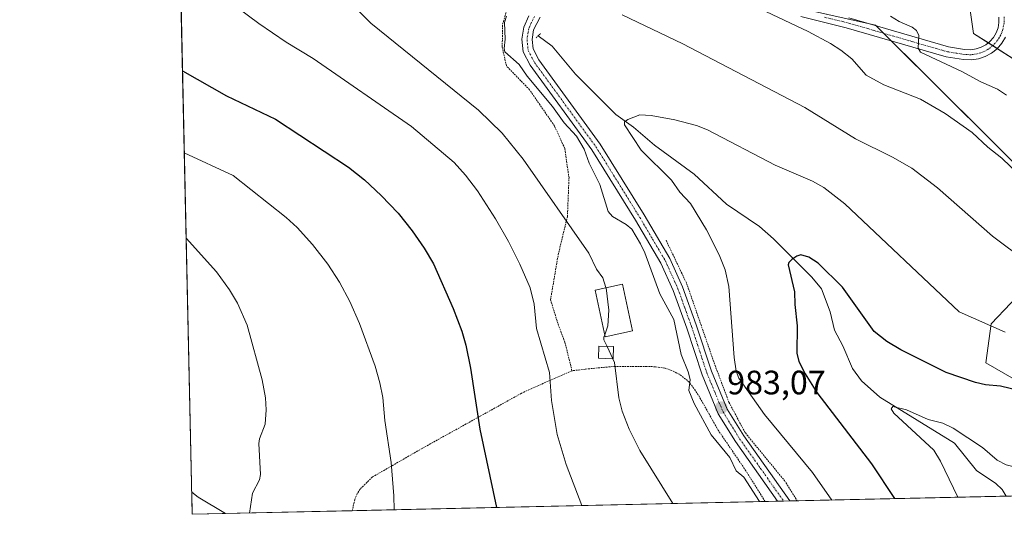
# Model space of a CAD drawing. Units: metres. Extents: x 651285 to 654736, y 4753233 to 4755622.
# Drawn here: x 651285 to 651576, y 4753233 to 4753379 of the extents above; entities that cross this region are included whole.
import ezdxf
from ezdxf.enums import TextEntityAlignment as Align

# ---------------------------------------------------------------- set-up
doc = ezdxf.new("R2010")
doc.units = ezdxf.units.M
doc.header["$MEASUREMENT"] = 0
for name, pattern in [('TRAZO_Y_PUNTO', [1, 0.5, -0.25, 0, -0.25]), ('TRAZOS', [0.75, 0.5, -0.25]), ('TRAZOS2', [0.375, 0.25, -0.125])]:
    doc.linetypes.add(name, pattern=pattern)
for name, color, linetype, lineweight in [('Alambrada', 19, 'TRAZOS', 0), ('Carátula', 7, 'Continuous', 5), ('Comarca CxS', 133, 'Continuous', 0), ('Comunidad Autónoma CxS', 142, 'Continuous', 0), ('Corriente natural lineal', 142, 'Continuous', 13), ('Curva de nivel maestra', 36, 'Continuous', 30), ('Curva de nivel normal', 36, 'Continuous', 0), ('Edificación', 1, 'Continuous', 13), ('Edificación Cxs', 1, 'Continuous', 13), ('Edificación ligera', 1, 'Continuous', 0), ('Edificación ligera Cxs', 1, 'Continuous', 0), ('Municipio CxS', 142, 'Continuous', 0), ('Pastizal CxS', 92, 'Continuous', 0), ('Pista no pavimentada', 254, 'Continuous', 13), ('Pista no pavimentada Cxs', 254, 'Continuous', 0), ('Pista pavimentada eje', 135, 'TRAZO_Y_PUNTO', 0), ('Prado', 92, 'Continuous', 0), ('Prado CxS', 92, 'Continuous', 0), ('Provincia CxS', 1, 'Continuous', 0), ('Puente lineal', 2, 'TRAZOS2', 0), ('Punto de cota en terreno', 7, 'Continuous', 0), ('Rótulo de punto de cota en terreno', 19, 'Continuous', 0), ('Vía pecuaria', 92, 'Continuous', 13), ('Vía pecuaria CxS', 92, 'Continuous', 13)]:
    doc.layers.add(name, color=color, linetype=linetype, lineweight=lineweight)
doc.styles.add('Arial', font='txt', dxfattribs={"height": 0.2})

# ---------------------------------------------------------------- blocks, each defined once
blk = doc.blocks.new('*U155')
at = {"layer": 'Prado CxS', "color": 92, "linetype": 'Continuous', "lineweight": 0}
for points in [[(651343.07, 4753465.06, 1006.53), (651331.54, 4753459.89, 1004.93), (651330.62, 4753460.54, 1005.04), (651330.02, 4753487.55, 1011.47), (651331.93, 4753480.98, 1010.11), (651341.48, 4753476.2, 1009.52), (651343.07, 4753465.06, 1006.53)], [(651331.15, 4753436.67, 998.69), (651367.63, 4753421.91, 992.15), (651404.8, 4753428.38, 991.96), (651438.74, 4753433.23, 993.95), (651464.59, 4753426.76, 995.3), (651483.99, 4753408.98, 993.2), (651509.67, 4753383.89, 990.65), (651537.9, 4753377.53, 993.18), (651588.4, 4753327.4, 990.37), (651589.59, 4753307.5, 986.09), (651572.1, 4753289.2, 980.09), (651570.51, 4753277.66, 976.66), (651591.98, 4753265.33, 974.77), (651596.95, 4753256.96, 973.29), (651601.5, 4753238.75, 968.6), (651335.65, 4753232.82, 1011.79), (651331.15, 4753436.67, 998.69)]]:
    blk.add_polyline3d(points, close=True, dxfattribs=at)
blk = doc.blocks.new('*U166')
at = {"layer": 'Curva de nivel normal', "color": 36, "linetype": 'Continuous', "lineweight": 0}
blk.add_polyline3d([(651524.98, 4753237.04, 980), (651519.25, 4753245.17, 980), (651505.06, 4753262.34, 980), (651497.41, 4753273.12, 980), (651496.65, 4753275.13, 980), (651496.02, 4753279.21, 980), (651494.45, 4753300.19, 980), (651493.34, 4753305.15, 980), (651491.65, 4753309.61, 980), (651487.83, 4753317.02, 980), (651483.09, 4753324.75, 980), (651480, 4753328.19, 980), (651477.5, 4753331.68, 980), (651468.54, 4753340.56, 980), (651463.56, 4753348.1, 980), (651463.63, 4753348.94, 980), (651464.59, 4753349.68, 980), (651468.16, 4753351.01, 980), (651471.43, 4753350.86, 980), (651478.49, 4753349.55, 980), (651484.91, 4753347.86, 980), (651488.14, 4753346.61, 980), (651508.17, 4753336.11, 980), (651519.19, 4753331.41, 980), (651522.6, 4753329.54, 980), (651528.82, 4753324.69, 980), (651562.68, 4753292.76, 980), (651576.28, 4753286.69, 980)], dxfattribs=at)
blk = doc.blocks.new('*U171')
at = {"layer": 'Curva de nivel normal', "color": 36, "linetype": 'Continuous', "lineweight": 0}
blk.add_polyline3d([(651395.36, 4753234.15, 1005), (651395.31, 4753238.32, 1005), (651394.48, 4753248.16, 1005), (651392.63, 4753260.57, 1005), (651392.04, 4753267.4, 1005), (651391.16, 4753271.74, 1005), (651389.8, 4753276.67, 1005), (651385.15, 4753289.29, 1005), (651382.28, 4753295.83, 1005), (651379.26, 4753301.51, 1005), (651375.81, 4753306.8, 1005), (651371.27, 4753312.61, 1005), (651366.68, 4753317.67, 1005), (651363.47, 4753320.6, 1005), (651347.73, 4753333.12, 1005), (651333.29, 4753339.8, 1005), (651333.29, 4753339.8, 1005)], dxfattribs=at)
blk = doc.blocks.new('*U174')
at = {"layer": 'Curva de nivel normal', "color": 36, "linetype": 'Continuous', "lineweight": 0}
blk.add_polyline3d([(651477.91, 4753235.99, 990), (651468.16, 4753251.66, 990), (651464.94, 4753258.04, 990), (651462.88, 4753263.29, 990), (651461.95, 4753267.27, 990), (651460.66, 4753277.77, 990), (651460.15, 4753278.85, 990)], dxfattribs=at)
blk = doc.blocks.new('*U176')
at = {"layer": 'Curva de nivel normal', "color": 36, "linetype": 'Continuous', "lineweight": 0}
for points in [[(651450.98, 4753235.39, 995), (651446.29, 4753247.6, 995), (651443.7, 4753256.41, 995), (651441.95, 4753266.54, 995), (651441.42, 4753274.79, 995), (651437.49, 4753287.83, 995), (651436.89, 4753294.97, 995), (651435.63, 4753299.84, 995), (651432.64, 4753306.85, 995), (651429.23, 4753313.54, 995), (651425.4, 4753320.25, 995), (651420.1, 4753328.5, 995), (651416.49, 4753333.21, 995), (651413.15, 4753336.89, 995), (651400.5, 4753347.55, 995), (651371.44, 4753367.66, 995), (651363.44, 4753372.57, 995), (651355.38, 4753378.02, 995), (651343.1, 4753387.18, 995)], [(651542.31, 4753380.25, 995), (651544.93, 4753378.62, 995), (651548.69, 4753376.99, 995), (651550.06, 4753375.99, 995), (651550.7, 4753374.48, 995), (651550.55, 4753370.78, 995), (651551.16, 4753369.6, 995), (651563.46, 4753363.83, 995), (651569.06, 4753360.79, 995), (651574, 4753358.66, 995), (651576.61, 4753356.84, 995)]]:
    blk.add_polyline3d(points, dxfattribs=at)
blk = doc.blocks.new('*U193')
at = {"layer": 'Curva de nivel normal', "color": 36, "linetype": 'Continuous', "lineweight": 0}
for points in [[(651583.07, 4753330.75, 990), (651575.26, 4753338.17, 990), (651571.15, 4753341.42, 990), (651566.47, 4753345.79, 990), (651558.51, 4753351.47, 990), (651551.17, 4753355.7, 990), (651540.39, 4753359.89, 990), (651535.11, 4753362.76, 990), (651530.86, 4753367.63, 990), (651527.66, 4753370.19, 990), (651524.56, 4753372.18, 990), (651517.92, 4753375.69, 990), (651503.76, 4753382.42, 990)], [(651380.25, 4753386.61, 990), (651388.49, 4753378.12, 990), (651420.36, 4753352.36, 990), (651427.38, 4753345.62, 990), (651433.59, 4753337.88, 990), (651453.03, 4753310.09, 990), (651455.29, 4753305.37, 990), (651457.19, 4753302.76, 990), (651458.1, 4753299.9, 990), (651458.1069, 4753299.8464, 990)]]:
    blk.add_polyline3d(points, dxfattribs=at)
blk = doc.blocks.new('*U196')
at = {"layer": 'Curva de nivel normal', "color": 36, "linetype": 'Continuous', "lineweight": 0}
blk.add_polyline3d([(651333.85, 4753314.54, 1010), (651342.79, 4753304.53, 1010), (651346.68, 4753299.22, 1010), (651349.07, 4753295.28, 1010), (651351.94, 4753288.79, 1010), (651356.34, 4753272.61, 1010), (651357.31, 4753267.29, 1010), (651357.52, 4753263.74, 1010), (651357.2, 4753259.46, 1010), (651355.56, 4753255.15, 1010), (651355.33, 4753253.77, 1010), (651355.86, 4753244.57, 1010), (651355.51, 4753243.03, 1010), (651353.48, 4753239.07, 1010), (651352.62, 4753233.2, 1010)], dxfattribs=at)
blk = doc.blocks.new('*U197')
at = {"layer": 'Curva de nivel normal', "color": 36, "linetype": 'Continuous', "lineweight": 0}
for points in [[(651582.71, 4753307.48, 985), (651572.54, 4753315.14, 985), (651556.26, 4753329.46, 985), (651548.64, 4753335.21, 985), (651542.93, 4753338.5, 985), (651531.97, 4753343.95, 985), (651516.98, 4753353.23, 985), (651480.82, 4753372.08, 985), (651462.87, 4753380.57, 985)], [(651428.62, 4753380.21, 985), (651428.03, 4753378.38, 985), (651428.3, 4753373.41, 985), (651427.96, 4753370.64, 985), (651428.18, 4753369.71, 985), (651432.37, 4753365.95, 985), (651434.8, 4753362.45, 985), (651442.23, 4753353.53, 985), (651445.7, 4753348.68, 985), (651449.4, 4753344.71, 985), (651451.64, 4753340.88, 985), (651453.15, 4753336.77, 985), (651456.26, 4753330.43, 985), (651458.78, 4753322.46, 985), (651460.08, 4753320.94, 985), (651464.11, 4753318.53, 985), (651465.77, 4753317.18, 985), (651468.29, 4753312.83, 985), (651469.6, 4753310.22, 985), (651474.01, 4753298.05, 985), (651478.18, 4753290.44, 985), (651480.36, 4753280.09, 985), (651482.44, 4753274.96, 985), (651483, 4753272.74, 985), (651482.67, 4753269.43, 985), (651484.21, 4753265.59, 985), (651489.26, 4753256.36, 985), (651494.78, 4753249.58, 985), (651496.68, 4753245.71, 985), (651498.92, 4753243.78, 985), (651503.59, 4753236.57, 985), (651503.59, 4753236.57, 985)]]:
    blk.add_polyline3d(points, dxfattribs=at)
blk = doc.blocks.new('*U201')
at = {"layer": 'Curva de nivel normal', "color": 36, "linetype": 'Continuous', "lineweight": 0}
blk.add_polyline3d([(651618.77, 4753239.14, 970), (651618.76, 4753239.14, 970), (651612.86, 4753241.17, 970), (651607.4, 4753244.19, 970), (651603.56, 4753244.88, 970), (651595.42, 4753247.26, 970), (651585.28, 4753246.24, 970), (651580.24, 4753246.61, 970), (651576.58, 4753247.48, 970), (651573.86, 4753248.8, 970), (651569.55, 4753252.54, 970), (651560.9, 4753258.3, 970), (651557.82, 4753259.74, 970), (651553.45, 4753260.86, 970), (651547.1, 4753263.75, 970), (651543.04, 4753264.72, 970), (651542.52, 4753264.01, 970), (651543.29, 4753262.7, 970), (651555.16, 4753251.83, 970), (651557.13, 4753248.55, 970), (651562.23, 4753237.88, 970), (651562.23, 4753237.88, 970)], dxfattribs=at)
blk = doc.blocks.new('*U215')
at = {"layer": 'Curva de nivel maestra', "color": 36, "linetype": 'Continuous', "lineweight": 30}
blk.add_polyline3d([(651580.2, 4753269.49, 975), (651574.86, 4753270.7, 975), (651570.46, 4753271.14, 975), (651567.46, 4753271.86, 975), (651558.8, 4753274.76, 975), (651545.41, 4753281.44, 975), (651541.21, 4753283.96, 975), (651537.45, 4753286.87, 975), (651528.15, 4753299.99, 975), (651520.95, 4753307.15, 975), (651518.12, 4753308.9, 975), (651515.75, 4753309.58, 975), (651514.61, 4753309.24, 975), (651513.1, 4753308.21, 975), (651512.21, 4753307.32, 975), (651512.01, 4753306.66, 975), (651513.87, 4753298.67, 975), (651513.96, 4753294.91, 975), (651514.71, 4753288.62, 975), (651514.56, 4753280.47, 975), (651515.21, 4753278.08, 975), (651517.08, 4753274.36, 975), (651520.52, 4753268.82, 975), (651536.72, 4753247.77, 975), (651543.48, 4753237.46, 975), (651543.48, 4753237.46, 975)], dxfattribs=at)
blk = doc.blocks.new('*U217')
at = {"layer": 'Curva de nivel maestra', "color": 36, "linetype": 'Continuous', "lineweight": 30}
blk.add_polyline3d([(651332.75, 4753364.05, 1000), (651345.77, 4753356.61, 1000), (651360.31, 4753349.7, 1000), (651381.86, 4753335.52, 1000), (651386.6, 4753331.8, 1000), (651391.58, 4753327.19, 1000), (651396.55, 4753321.94, 1000), (651400.74, 4753316.74, 1000), (651404.33, 4753311.62, 1000), (651407.05, 4753306.89, 1000), (651412.91, 4753293.73, 1000), (651415.4, 4753287, 1000), (651416.58, 4753282.87, 1000), (651418.04, 4753276.02, 1000), (651420.77, 4753258.03, 1000), (651425.67, 4753234.83, 1000)], dxfattribs=at)
blk = doc.blocks.new('5PATER')
at = {"layer": 'Carátula', "linetype": 'Continuous', "lineweight": 5}
h = blk.add_hatch(color=250, dxfattribs=at)
edge = h.paths.add_edge_path()
edge.add_ellipse((0, 0.01), major_axis=(-1.33, -1.34), ratio=0.999422, start_angle=0, end_angle=360)
blk = doc.blocks.new('*U220')
at = {"layer": 'Alambrada', "color": 19, "linetype": 'TRAZOS', "lineweight": 0}
for points in [[(651448.03, 4753275.3, 993.4), (651441.64, 4753272.5, 995.07), (651433.1, 4753268.65, 997.15), (651403.69, 4753252.32, 1003.55), (651388.98, 4753243.86, 1005.8), (651385.32, 4753240.27, 1007.38), (651384.48, 4753238.9, 1010.03), (651383.74, 4753237.18, 1012.88), (651382.98, 4753233.88, 1016.62), (651382.98, 4753233.88, 1016.62)], [(651505.19, 4753236.6, 984.62), (651499.53, 4753245.68, 985.85), (651491.32, 4753257.69, 985.1), (651485.42, 4753268.17, 985.28), (651482.77, 4753271.9, 988.34), (651479.75, 4753274.3, 985.52), (651477.46, 4753275.38, 985.93), (651475.53, 4753276.1, 986.48), (651472.64, 4753276.47, 988.04), (651470.23, 4753276.59, 988.75), (651466.37, 4753276.59, 990.86), (651463.35, 4753276.59, 991.04), (651460.82, 4753276.59, 992.62), (651457.8, 4753276.34, 998.75), (651451.9, 4753275.75, 992.46), (651448.03, 4753275.3, 993.4)]]:
    blk.add_polyline3d(points, dxfattribs=at)

msp = doc.modelspace()

# ---------------------------------------------------------------- linework, layer by layer
at = {"layer": 'Alambrada', "color": 19, "linetype": 'TRAZOS', "lineweight": 0}
for points in [[(651448.03, 4753275.3, 993.4), (651445.94, 4753283.76, 993.83), (651444.07, 4753288.66, 994.02), (651441.69, 4753296.28, 998.78), (651443.94, 4753309.57, 992.29), (651446.68, 4753320.86, 989.91), (651447.16, 4753332.34, 987.68), (651445.89, 4753341.08, 986.56), (651442.85, 4753347.76, 986.2), (651435.48, 4753358.44, 986.33), (651428.62, 4753365.51, 986), (651427.39, 4753371.11, 985.26), (651427.51, 4753377.85, 985.26), (651428.57, 4753381.48, 985.24)], [(651475.89, 4753313.92, 983.61), (651481.98, 4753301.13, 983.47), (651485.68, 4753290.46, 983.19), (651490.4, 4753276.85, 982.93), (651494.5, 4753265.99, 982.89), (651499.35, 4753256.88, 982.68), (651510.92, 4753242.82, 982.62), (651514.71, 4753236.82, 982.82)]]:
    msp.add_polyline3d(points, dxfattribs=at)
at = {"layer": 'Comarca CxS', "color": 133, "linetype": 'Continuous', "lineweight": 0}
msp.add_polyline3d([(654736.35, 4753308.7, 998.05), (651335.65, 4753232.82, 1011.79), (651284.56, 4755546.17, 910.73), (654684.11, 4755622.02, 979.8), (654736.35, 4753308.7, 998.05)], close=True, dxfattribs=at)
at = {"layer": 'Comunidad Autónoma CxS', "color": 142, "linetype": 'Continuous', "lineweight": 0}
msp.add_polyline3d([(652380.43, 4753256.13, 918.59), (651335.65, 4753232.82, 1011.79), (651284.56, 4755546.17, 910.73), (654684.11, 4755622.02, 979.8), (654736.35, 4753308.7, 998.05), (654378.04, 4753300.71, 1031.14), (652380.43, 4753256.13, 918.59)], close=True, dxfattribs=at)
at = {"layer": 'Corriente natural lineal', "color": 142, "linetype": 'Continuous', "lineweight": 13}
msp.add_polyline3d([(651438.05, 4753374.43, 983.39), (651442.13, 4753371.34, 982.59), (651449.03, 4753363.03, 981.73), (651461.05, 4753351.13, 980.4), (651466.23, 4753347.41, 979.84), (651472.48, 4753342.01, 979.23), (651484.24, 4753333.44, 977.93), (651493.76, 4753324.56, 977.21), (651503.53, 4753318.01, 976.31), (651507.68, 4753314.35, 975.74), (651519.04, 4753303.02, 974.23), (651521.91, 4753299.49, 973.97), (651524.44, 4753292.77, 973.49), (651525.76, 4753287.31, 972.56), (651528.25, 4753282.68, 972.06), (651531.05, 4753276, 971.47), (651533.69, 4753272.32, 971.41), (651539.15, 4753267.45, 971.01), (651561.31, 4753253.88, 967.37), (651567.75, 4753245.78, 966.99), (651573.46, 4753241.94, 966.7), (651575.37, 4753240.12, 966.45), (651576.53, 4753238.19, 965.82)], dxfattribs=at)
at = {"layer": 'Curva de nivel normal', "color": 36, "linetype": 'Continuous', "lineweight": 0}
for points in [[(651457.75, 4753285.95, 990), (651458.66, 4753288.57, 990), (651458.96, 4753293.2, 990), (651458.11, 4753299.85, 990)], [(651458.42, 4753282.51, 990), (651457.5, 4753284.47, 990), (651457.49, 4753285.21, 990), (651457.75, 4753285.95, 990)], [(651460.15, 4753278.85, 990), (651458.42, 4753282.51, 990)]]:
    msp.add_polyline3d(points, dxfattribs=at)
at = {"layer": 'Edificación', "color": 1, "linetype": 'Continuous', "lineweight": 13}
msp.add_polyline3d([(651465.96, 4753287.09, 991.35), (651457.87, 4753285.38, 992.78), (651454.94, 4753299.17, 997.29), (651463.04, 4753300.9, 994.84), (651465.96, 4753287.09, 991.35)], dxfattribs=at)
at = {"layer": 'Edificación Cxs', "color": 1, "linetype": 'Continuous', "lineweight": 13}
msp.add_polyline3d([(651465.96, 4753287.09, 991.35), (651457.87, 4753285.38, 992.78), (651454.94, 4753299.17, 997.29), (651463.04, 4753300.9, 994.84), (651465.96, 4753287.09, 991.35)], close=True, dxfattribs=at)
at = {"layer": 'Edificación ligera', "color": 1, "linetype": 'Continuous', "lineweight": 0}
msp.add_polyline3d([(651460.35, 4753282.44, 992.55), (651460.23, 4753278.85, 994.9), (651455.84, 4753279, 997.15), (651455.96, 4753282.6, 997.57), (651460.35, 4753282.44, 992.55)], dxfattribs=at)
at = {"layer": 'Edificación ligera Cxs', "color": 1, "linetype": 'Continuous', "lineweight": 0}
msp.add_polyline3d([(651460.35, 4753282.44, 992.55), (651460.23, 4753278.85, 994.9), (651455.84, 4753279, 997.15), (651455.96, 4753282.6, 997.57), (651460.35, 4753282.44, 992.55)], close=True, dxfattribs=at)
at = {"layer": 'Municipio CxS', "color": 142, "linetype": 'Continuous', "lineweight": 0}
msp.add_polyline3d([(652380.43, 4753256.13, 918.59), (651335.65, 4753232.82, 1011.79), (651284.56, 4755546.17, 910.73)], dxfattribs=at)
at = {"layer": 'Pastizal CxS', "color": 92, "linetype": 'Continuous', "lineweight": 0}
for points in [[(651605.03, 4753350.76, 999.62), (651573.93, 4753370.66, 997.54), (651572.61, 4753371.51, 997.49), (651571.28, 4753372.36, 997.42), (651566.93, 4753375.14, 997.14), (651561.76, 4753411.35, 1001.72), (651556.99, 4753420.5, 1001.88), (651454.4, 4753472.62, 1008.91), (651432.93, 4753481.37, 1010.62), (651427.56, 4753478.85, 1009.96), (651426.17, 4753478.19, 1009.68), (651419.81, 4753474.21, 1005.96), (651411.06, 4753478.59, 1006.71), (651402.71, 4753484.95, 1008.38), (651390.39, 4753494.9, 1011.32), (651372.64, 4753502.83, 1013.21), (651371.7, 4753503.26, 1013.28), (651343.47, 4753494.11, 1013.55), (651335.56, 4753496.87, 1014.47), (651335.5, 4753496.97, 1014.5), (651329.61, 4753506.22, 1016.98)], [(651331.15, 4753436.67, 998.69), (651367.63, 4753421.91, 992.15), (651401.78, 4753427.86, 991.94), (651404.8, 4753428.38, 991.96), (651413.4, 4753429.61, 992.27), (651438.74, 4753433.23, 993.95), (651444.44, 4753431.81, 994.06), (651456.58, 4753428.77, 994.52), (651464.59, 4753426.76, 995.3), (651483.99, 4753408.98, 993.2), (651508.86, 4753384.69, 990.7), (651509.67, 4753383.89, 990.65), (651536.06, 4753377.94, 992.93), (651537.9, 4753377.53, 993.18), (651538.07, 4753377.36, 993.2), (651540.29, 4753375.16, 993.51), (651542.52, 4753372.95, 993.64), (651588.4, 4753327.4, 990.37), (651589.59, 4753307.5, 986.09), (651572.1, 4753289.2, 980.09), (651570.51, 4753277.66, 976.66), (651591.98, 4753265.33, 974.77), (651596.95, 4753256.97, 973.29), (651601.5, 4753238.75, 968.6)], [(651561.76, 4753411.35, 1001.72), (651566.93, 4753375.14, 997.14), (651605.03, 4753350.76, 999.62)], [(651588.4, 4753327.4, 990.37), (651537.9, 4753377.53, 993.18), (651509.67, 4753383.89, 990.65)], [(651591.98, 4753265.33, 974.77), (651570.51, 4753277.66, 976.66), (651572.1, 4753289.2, 980.09), (651589.59, 4753307.5, 986.09)]]:
    msp.add_polyline3d(points, dxfattribs=at)
at = {"layer": 'Pista no pavimentada', "color": 254, "linetype": 'Continuous', "lineweight": 13}
for points in [[(651508.87, 4753236.69, 983.19), (651508.87, 4753236.69, 983.19), (651496.39, 4753254.36, 983.03), (651491.34, 4753262.58, 983.12), (651486.54, 4753274.13, 983.05), (651482, 4753287.9, 983.39), (651478.02, 4753299, 983.62), (651474.35, 4753307.13, 983.88), (651466.85, 4753319.86, 983.77), (651453.9, 4753340.7, 984.2), (651435.65, 4753365.72, 983.85), (651433.61, 4753369.63, 983.87), (651433.22, 4753373.37, 983.61), (651433.79, 4753376.99, 983.78), (651435.23, 4753380.31, 983.96)], [(651438.64, 4753379.94, 983.88), (651436.69, 4753376.15, 983.71), (651436.24, 4753373.29, 983.54), (651436.53, 4753370.51, 983.61), (651438.21, 4753367.3, 983.32), (651456.38, 4753342.38, 983.55), (651469.41, 4753321.42, 983.38), (651477.01, 4753308.51, 983.38), (651480.8, 4753300.12, 983.21), (651484.84, 4753288.88, 982.78), (651489.36, 4753275.18, 982.24), (651494.02, 4753263.94, 982.28), (651498.89, 4753256.02, 982.43), (651512.49, 4753236.77, 982.71), (651512.49, 4753236.77, 982.7)], [(651576.33, 4753374.02, 998), (651575.25, 4753372.2, 997.75), (651573.87, 4753370.6, 997.53), (651572.23, 4753369.27, 997.34), (651570.36, 4753368.26, 997.1), (651568.35, 4753367.59, 996.72), (651566.25, 4753367.29, 996.35), (651563.92, 4753367.41, 996.09), (651558.83, 4753368.22, 995.59), (651529.18, 4753376.81, 991.88), (651515.77, 4753380.09, 990.56)], [(651529.96, 4753379.71, 992.42), (651559.49, 4753371.16, 995.81), (651564.24, 4753370.38, 996.51), (651566.11, 4753370.31, 996.73), (651567.67, 4753370.53, 996.91), (651569.16, 4753371.02, 997.1), (651570.55, 4753371.77, 997.3), (651571.77, 4753372.76, 997.49), (651572.81, 4753373.96, 997.67), (651573.61, 4753375.32, 997.86), (651574.16, 4753376.79, 998.03), (651574.43, 4753378.35, 998.18), (651574.42, 4753379.92, 998.38)], [(651512.49, 4753236.77, 982.7), (651508.87, 4753236.69, 983.19)]]:
    msp.add_polyline3d(points, dxfattribs=at)
at = {"layer": 'Pista no pavimentada Cxs', "color": 254, "linetype": 'Continuous', "lineweight": 0}
for points in [[(651438.64, 4753379.94, 983.88), (651436.69, 4753376.15, 983.71), (651436.24, 4753373.29, 983.54), (651436.53, 4753370.51, 983.61), (651438.21, 4753367.3, 983.32), (651456.38, 4753342.38, 983.55), (651469.41, 4753321.42, 983.38), (651477.01, 4753308.51, 983.38), (651480.8, 4753300.12, 983.21), (651484.84, 4753288.88, 982.78), (651489.36, 4753275.18, 982.24), (651494.02, 4753263.94, 982.28), (651498.89, 4753256.02, 982.43), (651512.49, 4753236.77, 982.71), (651512.49, 4753236.77, 982.7), (651508.87, 4753236.69, 983.19), (651508.87, 4753236.69, 983.19), (651496.39, 4753254.36, 983.03), (651491.34, 4753262.58, 983.12), (651486.54, 4753274.13, 983.05), (651482, 4753287.9, 983.39), (651478.02, 4753299, 983.62), (651474.35, 4753307.13, 983.88), (651466.85, 4753319.86, 983.77), (651453.9, 4753340.7, 984.2), (651435.65, 4753365.72, 983.85), (651433.61, 4753369.63, 983.87), (651433.22, 4753373.37, 983.61), (651433.79, 4753376.99, 983.78), (651435.23, 4753380.31, 983.96)], [(651576.33, 4753374.02, 998), (651575.25, 4753372.2, 997.75), (651573.87, 4753370.6, 997.53), (651572.23, 4753369.27, 997.34), (651570.36, 4753368.26, 997.1), (651568.35, 4753367.59, 996.72), (651566.25, 4753367.29, 996.35), (651563.92, 4753367.41, 996.09), (651558.83, 4753368.22, 995.59), (651529.18, 4753376.81, 991.88), (651515.77, 4753380.09, 990.56)], [(651529.96, 4753379.71, 992.42), (651559.49, 4753371.16, 995.81), (651564.24, 4753370.38, 996.51), (651566.11, 4753370.31, 996.73), (651567.67, 4753370.53, 996.91), (651569.16, 4753371.02, 997.1), (651570.55, 4753371.77, 997.3), (651571.77, 4753372.76, 997.49), (651572.81, 4753373.96, 997.67), (651573.61, 4753375.32, 997.86), (651574.16, 4753376.79, 998.03), (651574.43, 4753378.35, 998.18), (651574.42, 4753379.92, 998.38)]]:
    msp.add_polyline3d(points, dxfattribs=at)
at = {"layer": 'Pista pavimentada eje', "color": 135, "linetype": 'TRAZO_Y_PUNTO', "lineweight": 0}
for points in [[(651436.94, 4753380.13, 983.91), (651435.96, 4753378.23, 983.88), (651435.24, 4753376.57, 983.76), (651434.73, 4753373.33, 983.58), (651435.07, 4753370.07, 983.73), (651436.09, 4753368.12, 983.71), (651436.93, 4753366.51, 983.57), (651446.06, 4753354, 983.65), (651455.14, 4753341.54, 983.82), (651461.66, 4753331.06, 983.83), (651468.13, 4753320.64, 983.61), (651471.88, 4753314.28, 983.55), (651475.68, 4753307.82, 983.61), (651479.41, 4753299.56, 983.42), (651481.43, 4753293.94, 983.4), (651483.42, 4753288.39, 983.1), (651487.95, 4753274.66, 982.66), (651490.28, 4753269.04, 982.94), (651492.68, 4753263.26, 982.72), (651497.64, 4753255.19, 982.77), (651503.88, 4753246.36, 982.89), (651510.68, 4753236.73, 982.98)], [(651575.92, 4753380.06, 998.48), (651575.93, 4753378.22, 998.28), (651575.8, 4753377.44, 998.21), (651575.61, 4753376.4, 998.12), (651575.25, 4753375.41, 998.01), (651574.97, 4753374.67, 997.92), (651574.57, 4753373.99, 997.83), (651574.03, 4753373.08, 997.71), (651573.34, 4753372.28, 997.6), (651572.82, 4753371.68, 997.52), (651571.39, 4753370.52, 997.34), (651569.76, 4753369.64, 997.12), (651569.02, 4753369.4, 997.04), (651568.01, 4753369.06, 996.93), (651566.18, 4753368.8, 996.74), (651565.02, 4753368.86, 996.63), (651564.08, 4753368.9, 996.54), (651561.71, 4753369.29, 996.28), (651559.16, 4753369.69, 995.78), (651544.34, 4753373.99, 994.1), (651529.57, 4753378.26, 992.22), (651522.82, 4753379.91, 991.47)]]:
    msp.add_polyline3d(points, dxfattribs=at)
at = {"layer": 'Prado', "color": 92, "linetype": 'Continuous', "lineweight": 0}
for points in [[(651605.03, 4753350.76, 999.62), (651573.93, 4753370.66, 997.54), (651572.61, 4753371.51, 997.49), (651571.28, 4753372.36, 997.42), (651566.93, 4753375.14, 997.14), (651561.76, 4753411.35, 1001.72), (651556.99, 4753420.5, 1001.88), (651454.4, 4753472.62, 1008.91), (651432.93, 4753481.37, 1010.62), (651427.56, 4753478.85, 1009.96), (651426.17, 4753478.19, 1009.68), (651419.81, 4753474.21, 1005.96), (651411.06, 4753478.59, 1006.71), (651402.71, 4753484.95, 1008.38), (651390.39, 4753494.9, 1011.32), (651372.64, 4753502.83, 1013.21), (651371.7, 4753503.26, 1013.28), (651343.47, 4753494.11, 1013.55), (651335.56, 4753496.87, 1014.47), (651335.5, 4753496.97, 1014.5), (651329.61, 4753506.22, 1016.98)], [(651601.5, 4753238.75, 968.6), (651576.53, 4753238.2, 965.82), (651514.71, 4753236.82, 982.29), (651512.49, 4753236.77, 982.7), (651510.68, 4753236.73, 982.98), (651508.87, 4753236.69, 983.19), (651505.19, 4753236.6, 983.96), (651382.98, 4753233.88, 1006.46), (651335.65, 4753232.82, 1011.79), (651332.31, 4753383.95, 996.44), (651331.15, 4753436.67, 998.69)], [(651331.15, 4753436.67, 998.69), (651367.63, 4753421.91, 992.15), (651401.78, 4753427.86, 991.94), (651404.8, 4753428.38, 991.96), (651413.4, 4753429.61, 992.27), (651438.74, 4753433.23, 993.95), (651444.44, 4753431.81, 994.06), (651456.58, 4753428.77, 994.52), (651464.59, 4753426.76, 995.3), (651483.99, 4753408.98, 993.2), (651508.86, 4753384.69, 990.7), (651509.67, 4753383.89, 990.65), (651536.06, 4753377.94, 992.93), (651537.9, 4753377.53, 993.18), (651538.07, 4753377.36, 993.2), (651540.29, 4753375.16, 993.51), (651542.52, 4753372.95, 993.64), (651588.4, 4753327.4, 990.37), (651589.59, 4753307.5, 986.09), (651572.1, 4753289.2, 980.09), (651570.51, 4753277.66, 976.66), (651591.98, 4753265.33, 974.77), (651596.95, 4753256.97, 973.29), (651601.5, 4753238.75, 968.6)]]:
    msp.add_polyline3d(points, dxfattribs=at)
at = {"layer": 'Prado CxS', "color": 92, "linetype": 'Continuous', "lineweight": 0}
msp.add_polyline3d([(651605.03, 4753350.76, 999.62), (651566.93, 4753375.14, 997.14), (651561.76, 4753411.35, 1001.72), (651556.99, 4753420.5, 1001.88), (651454.4, 4753472.62, 1008.91), (651432.93, 4753481.37, 1010.62), (651427.56, 4753478.85, 1009.96), (651426.17, 4753478.19, 1009.68), (651419.81, 4753474.21, 1005.96), (651411.06, 4753478.59, 1006.71), (651402.71, 4753484.95, 1008.38), (651390.39, 4753494.9, 1011.32), (651371.7, 4753503.26, 1013.28), (651343.47, 4753494.11, 1013.55), (651335.56, 4753496.87, 1014.47), (651335.5, 4753496.97, 1014.5), (651329.61, 4753506.22, 1016.98), (651317.85, 4754038.98, 1024.06)], dxfattribs=at)
at = {"layer": 'Provincia CxS', "color": 1, "linetype": 'Continuous', "lineweight": 0}
msp.add_polyline3d([(652380.43, 4753256.13, 918.59), (651335.65, 4753232.82, 1011.79), (651284.56, 4755546.17, 910.73), (651734.26, 4755556.2, 885.17), (654684.11, 4755622.02, 979.8), (654736.35, 4753308.7, 998.05), (652380.43, 4753256.13, 918.59)], close=True, dxfattribs=at)
at = {"layer": 'Puente lineal', "color": 2, "linetype": 'TRAZOS2', "lineweight": 0}
msp.add_polyline3d([(651438.76, 4753375.11, 983.65), (651438.05, 4753374.43, 983.82), (651437.42, 4753373.84, 983.79)], dxfattribs=at)
at = {"layer": 'Vía pecuaria', "color": 92, "linetype": 'Continuous', "lineweight": 13}
for points in [[(651335.65, 4753232.82, 1011.79), (651335.51, 4753239.35, 1012.17)], [(651335.51, 4753239.35, 1012.17), (651337.34, 4753237.88, 1011.88), (651345.5, 4753233.04, 1010.93)], [(651345.5, 4753233.04, 1010.93), (651335.65, 4753232.82, 1011.79)]]:
    msp.add_polyline3d(points, dxfattribs=at)
at = {"layer": 'Vía pecuaria CxS', "color": 92, "linetype": 'Continuous', "lineweight": 13}
msp.add_polyline3d([(651345.5, 4753233.04, 1010.93), (651335.65, 4753232.82, 1011.79), (651335.51, 4753239.35, 1012.17), (651337.34, 4753237.88, 1011.88), (651345.5, 4753233.04, 1010.93)], close=True, dxfattribs=at)

# ---------------------------------------------------------------- block references
at = {"layer": 'Alambrada', "color": 19, "linetype": 'TRAZOS', "lineweight": 0}
msp.add_blockref('*U220', (0, 0), dxfattribs=at)
at = {"layer": 'Curva de nivel maestra', "color": 36, "linetype": 'Continuous', "lineweight": 30}
for name in ['*U215', '*U217']:
    msp.add_blockref(name, (0, 0), dxfattribs=at)
at = {"layer": 'Curva de nivel normal', "color": 36, "linetype": 'Continuous', "lineweight": 0}
for name in ['*U201', '*U197', '*U193', '*U176', '*U171', '*U196', '*U166', '*U174']:
    msp.add_blockref(name, (0, 0), dxfattribs=at)
at = {"layer": 'Prado CxS', "color": 92, "linetype": 'Continuous', "lineweight": 0}
msp.add_blockref('*U155', (0, 0), dxfattribs=at)
at = {"layer": 'Punto de cota en terreno', "linetype": 'Continuous', "lineweight": 0}
msp.add_blockref('5PATER', (651492.22, 4753264.37, 983.07), dxfattribs=at)

# ---------------------------------------------------------------- texts
at = {"layer": 'Rótulo de punto de cota en terreno', "color": 19, "linetype": 'Continuous', "lineweight": 0, "style": 'Arial'}
msp.add_text('983,07', height=7, dxfattribs=at).set_placement((651493.98, 4753266.13), align=Align.BOTTOM_LEFT)

doc.saveas('drawing.dxf')
